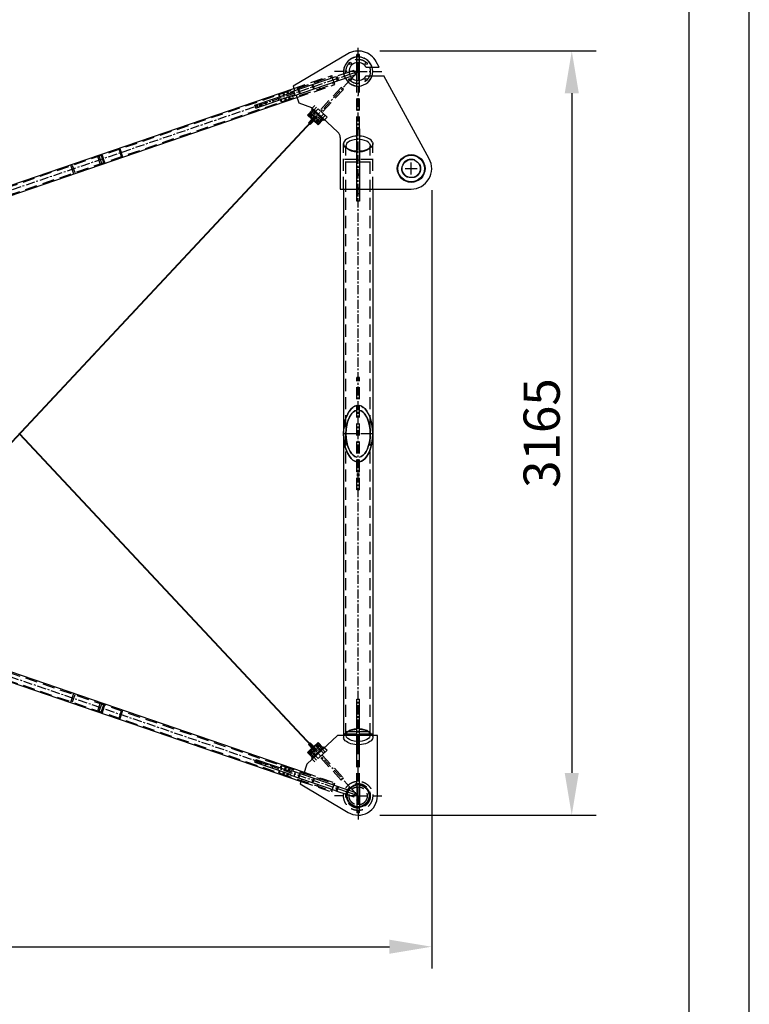
# Model space of a CAD drawing. Extents: x 0 to 10500, y 0 to 14850.
# Drawn here: x 7475 to 10500, y 6694 to 10772 of the extents above; entities that cross this region are included whole.
import ezdxf

# ---------------------------------------------------------------- set-up
doc = ezdxf.new("R2010")
doc.units = 0
doc.header["$LTSCALE"] = 100
doc.header["$MEASUREMENT"] = 0
doc.linetypes.add('CENTER', pattern=[0.6, 0.375, -0.075, 0.075, -0.075])
doc.linetypes.add('DASHED', pattern=[0.75, 0.5, -0.25])
doc.layers.get('0').update_dxf_attribs({"linetype": 'CONTINUOUS'})
doc.layers.get('DEFPOINTS').update_dxf_attribs({"linetype": 'CONTINUOUS'})
for name, color, linetype in [('01CONTORNO', 7, 'CONTINUOUS'), ('04ASSI', 3, 'CENTER'), ('05NASCOSTO', 1, 'DASHED'), ('QUOTE', 1, 'CONTINUOUS')]:
    doc.layers.add(name, color=color, linetype=linetype)
doc.styles.add('ROMANS', font='romans')

msp = doc.modelspace()

# ---------------------------------------------------------------- linework, layer by layer
at = {"color": 7}
for p, q in [((8835.3, 10630.6), (8608.6, 10496.8)), ((8861.1, 10562), (8841.2, 10555.2)), ((8861.1, 10562), (8867.5, 10543.1)), ((8872.5, 10520.6), (8872.5, 10594.2)), ((8884.5, 10520.5), (8884.5, 10594.3)), ((8911.1, 10575.9), (8965.3, 10575.9)), ((8965.3, 10575.9), (8953, 10598.2)), ((8596.1, 10471.4), (8785.4, 10536.1)), ((8785.4, 10536.1), (8791.8, 10517.2)), ((8878.5, 10557.4), (8843, 10545.3)), ((8848.8, 10525.7), (8843.3, 10519.8)), ((8867.5, 10543.1), (8847.6, 10536.3)), ((8878.5, 10557.4), (8852.9, 10530.1)), ((8911.1, 10538.9), (8985.5, 10538.9)), ((9173, 10196.4), (8985.5, 10538.9)), ((4909.3, 9221.6), (8611.8, 10487.4)), ((8791.8, 10517.2), (8602.6, 10452.5)), ((8608.6, 10496.8), (8615, 10477.9)), ((4922.2, 9183.7), (8624.7, 10449.5)), ((8450.7, 10417.5), (8597.4, 10467.6)), ((8454.6, 10406.2), (8601.3, 10456.3)), ((8568.6, 10472.6), (8573.2, 10459.4)), ((8577, 10448), (8581.6, 10434.8)), ((8596.1, 10471.4), (8597.4, 10467.6)), ((8602.6, 10452.5), (8601.3, 10456.3)), ((8621.5, 10459), (8632, 10428.2)), ((8454.6, 10406.2), (8450.7, 10417.5)), ((8480.6, 10415), (8476.8, 10426.4)), ((8632, 10428.2), (8684.9, 10409)), ((8684.9, 10409), (8794.5, 10306.5)), ((8688.5, 10405.6), (8685.1, 10401.9)), ((8736.2, 10354.1), (8685.1, 10401.9)), ((6795, 8331.8), (8704.5, 10372.9)), ((6796.4, 8330.4), (8705.9, 10371.5)), ((8668.8, 10377.2), (8688.7, 10398.5)), ((8687, 10360.2), (8668.8, 10377.2)), ((8672.9, 10345), (8699.5, 10373.4)), ((8673.2, 10377.3), (8673.3, 10377.6)), ((8673.4, 10376.8), (8673.2, 10377.3)), ((8673.3, 10377.6), (8673.6, 10377.7)), ((8673.7, 10376.1), (8673.4, 10376.8)), ((8673.6, 10377.7), (8674.1, 10377.6)), ((8674.3, 10375.3), (8673.7, 10376.1)), ((8674.1, 10377.6), (8674.8, 10377.3)), ((8675.1, 10374.3), (8674.3, 10375.3)), ((8674.8, 10377.3), (8675.7, 10376.8)), ((8676, 10373.3), (8675.1, 10374.3)), ((8675.7, 10376.8), (8676.7, 10376.1)), ((8677, 10372.3), (8676, 10373.3)), ((8676.7, 10376.1), (8677.7, 10375.2)), ((8678, 10371.3), (8677, 10372.3)), ((8677.7, 10375.2), (8678.8, 10374.3)), ((8679.1, 10370.4), (8678, 10371.3)), ((8678.6, 10383.3), (8678.9, 10383.4)), ((8678.6, 10383), (8678.6, 10383.3)), ((8678.7, 10382.5), (8678.6, 10383)), ((8679.1, 10381.8), (8678.7, 10382.5)), ((8678.8, 10374.3), (8679.9, 10373.3)), ((8678.9, 10383.4), (8679.5, 10383.3)), ((8679.7, 10381), (8679.1, 10381.8)), ((8680.1, 10369.6), (8679.1, 10370.4)), ((8679.3, 10388.4), (8693.9, 10374.7)), ((8679.5, 10383.3), (8680.2, 10383)), ((8680.4, 10380), (8679.7, 10381)), ((8679.9, 10373.3), (8680.9, 10372.3)), ((8681.1, 10368.9), (8680.1, 10369.6)), ((8680.2, 10383), (8681, 10382.5)), ((8706.8, 10366.6), (8680.2, 10338.2)), ((8681.3, 10379), (8680.4, 10380)), ((8680.9, 10372.3), (8681.8, 10371.3)), ((8681, 10382.5), (8682, 10381.8)), ((8682, 10368.4), (8681.1, 10368.9)), ((8682.3, 10378), (8681.3, 10379)), ((8681.8, 10371.3), (8682.5, 10370.4)), ((8682, 10381.8), (8683.1, 10380.9)), ((8682.7, 10368.1), (8682, 10368.4)), ((8683.3, 10377), (8682.3, 10378)), ((8682.5, 10370.4), (8683.1, 10369.6)), ((8683.2, 10367.9), (8682.7, 10368.1)), ((8683.1, 10380.9), (8684.2, 10380)), ((8683.1, 10369.6), (8683.5, 10368.9)), ((8683.5, 10368), (8683.2, 10367.9)), ((8684.4, 10376.1), (8683.3, 10377)), ((8683.5, 10368.9), (8683.6, 10368.4)), ((8683.6, 10368.4), (8683.5, 10368)), ((8684.2, 10380), (8685.2, 10379)), ((8685.5, 10375.3), (8684.4, 10376.1)), ((8699.3, 10380.5), (8684.7, 10394.1)), ((8685.2, 10379), (8686.2, 10378)), ((8686.5, 10374.6), (8685.5, 10375.3)), ((8685.8, 10358.8), (8688.7, 10356.1)), ((8686.8, 10365.5), (8686, 10366.3)), ((8686.2, 10378), (8687.1, 10377)), ((8686.3, 10359.3), (8687, 10360.2)), ((8687.3, 10374.1), (8686.5, 10374.6)), ((8687.3, 10364.5), (8686.8, 10365.5)), ((8687, 10360.2), (8687.4, 10361.2)), ((8687.1, 10377), (8687.8, 10376.1)), ((8688, 10373.8), (8687.3, 10374.1)), ((8687.6, 10363.4), (8687.3, 10364.5)), ((8687.4, 10361.2), (8687.6, 10362.3)), ((8687.6, 10362.3), (8687.6, 10363.4)), ((8687.8, 10376.1), (8688.4, 10375.3)), ((8688.6, 10373.6), (8688, 10373.8)), ((8688.4, 10375.3), (8688.8, 10374.6)), ((8688.9, 10373.7), (8688.6, 10373.6)), ((8688.7, 10356.1), (8704.4, 10372.9)), ((8688.8, 10374.6), (8688.9, 10374.1)), ((8688.9, 10374.1), (8688.9, 10373.7)), ((8690.2, 10354.7), (8706, 10371.5)), ((8694.6, 10373.9), (8693.9, 10374.7)), ((8694.2, 10367.7), (8694.8, 10368.6)), ((8695.1, 10372.9), (8694.6, 10373.9)), ((8694.8, 10368.6), (8695.3, 10369.6)), ((8695.4, 10371.8), (8695.1, 10372.9)), ((8695.3, 10369.6), (8695.5, 10370.7)), ((8695.5, 10370.7), (8695.4, 10371.8)), ((8702.3, 10361.6), (8701.5, 10360.9)), ((8703.3, 10362.1), (8702.3, 10361.6)), ((8704.4, 10362.4), (8703.3, 10362.1)), ((8706, 10371.5), (8704.4, 10372.9)), ((8705.5, 10362.4), (8704.4, 10362.4)), ((8706.6, 10362.2), (8705.5, 10362.4)), ((8707.6, 10361.7), (8706.6, 10362.2)), ((8708.5, 10361.1), (8707.6, 10361.7)), ((8708.5, 10361.1), (8723.1, 10347.4)), ((8728.5, 10353.1), (8713.9, 10366.8)), ((8675.8, 10342.3), (8672.9, 10345)), ((8680.2, 10338.2), (8677.3, 10340.9)), ((8683.7, 10350.7), (8680.8, 10353.4)), ((8688.1, 10346.6), (8685.2, 10349.3)), ((8690, 10357.4), (8689.9, 10357.4)), ((8690.2, 10354.7), (8693.1, 10352)), ((8691.5, 10356), (8691.4, 10356)), ((8694.5, 10353.2), (8694.3, 10353)), ((8695.5, 10353.7), (8694.5, 10353.2)), ((8712.6, 10336.2), (8694.5, 10353.2)), ((8696.5, 10354), (8695.5, 10353.7)), ((8697.6, 10354), (8696.5, 10354)), ((8698.7, 10353.8), (8697.6, 10354)), ((8699.7, 10353.3), (8698.7, 10353.8)), ((8700.6, 10352.7), (8699.7, 10353.3)), ((8702.4, 10350), (8702.5, 10350.3)), ((8702.6, 10349.4), (8702.4, 10350)), ((8702.5, 10350.3), (8702.8, 10350.4)), ((8702.9, 10348.8), (8702.6, 10349.4)), ((8702.8, 10350.4), (8703.3, 10350.3)), ((8703.5, 10347.9), (8702.9, 10348.8)), ((8703.3, 10350.3), (8704.1, 10349.9)), ((8704.3, 10347), (8703.5, 10347.9)), ((8704.1, 10349.9), (8704.9, 10349.4)), ((8705.2, 10346), (8704.3, 10347)), ((8704.9, 10349.4), (8705.9, 10348.7)), ((8706.2, 10345), (8705.2, 10346)), ((8705.9, 10348.7), (8706.9, 10347.9)), ((8707.2, 10344), (8706.2, 10345)), ((8706.9, 10347.9), (8708, 10347)), ((8708.3, 10343.1), (8707.2, 10344)), ((8707.8, 10356), (8708.2, 10356.1)), ((8707.8, 10355.7), (8707.8, 10356)), ((8707.9, 10355.2), (8707.8, 10355.7)), ((8708.3, 10354.5), (8707.9, 10355.2)), ((8708, 10347), (8709.1, 10346)), ((8708.2, 10356.1), (8708.7, 10356)), ((8708.9, 10353.6), (8708.3, 10354.5)), ((8709.3, 10342.3), (8708.3, 10343.1)), ((8708.7, 10356), (8709.4, 10355.6)), ((8709.6, 10352.7), (8708.9, 10353.6)), ((8709.1, 10346), (8710.1, 10345)), ((8710.3, 10341.6), (8709.3, 10342.3)), ((8709.4, 10355.6), (8710.3, 10355.1)), ((8710.5, 10351.7), (8709.6, 10352.7)), ((8710.1, 10345), (8711, 10344)), ((8710.3, 10355.1), (8711.2, 10354.4)), ((8711.2, 10341.1), (8710.3, 10341.6)), ((8711.5, 10350.7), (8710.5, 10351.7)), ((8711, 10344), (8711.7, 10343.1)), ((8711.2, 10354.4), (8712.3, 10353.6)), ((8711.9, 10340.7), (8711.2, 10341.1)), ((8712.6, 10349.7), (8711.5, 10350.7)), ((8711.7, 10343.1), (8712.3, 10342.2)), ((8712.4, 10340.6), (8711.9, 10340.7)), ((8712.3, 10353.6), (8713.4, 10352.7)), ((8712.3, 10342.2), (8712.7, 10341.5)), ((8712.7, 10340.7), (8712.4, 10340.6)), ((8712.6, 10336.2), (8732.6, 10357.5)), ((8713.6, 10348.8), (8712.6, 10349.7)), ((8712.7, 10341.5), (8712.8, 10341)), ((8712.8, 10341), (8712.7, 10340.7)), ((8713.4, 10352.7), (8714.4, 10351.7)), ((8714.7, 10348), (8713.6, 10348.8)), ((8714.4, 10351.7), (8715.4, 10350.7)), ((8715.7, 10347.3), (8714.7, 10348)), ((8715.4, 10350.7), (8716.3, 10349.7)), ((8716.5, 10346.8), (8715.7, 10347.3)), ((8716.3, 10349.7), (8717.1, 10348.8)), ((8717.2, 10346.4), (8716.5, 10346.8)), ((8717.1, 10348.8), (8717.6, 10347.9)), ((8717.8, 10346.3), (8717.2, 10346.4)), ((8717.6, 10347.9), (8718, 10347.3)), ((8718.1, 10346.4), (8717.8, 10346.3)), ((8718, 10347.3), (8718.2, 10346.7)), ((8718.2, 10346.7), (8718.1, 10346.4)), ((8739.6, 10357.8), (8736.2, 10354.1)), ((8872.5, 10020.6), (8872.5, 10320.6)), ((8872.5, 10320.6), (8884.5, 10320.6)), ((8884.5, 10320.6), (8884.5, 10020.6)), ((8804, 10284.6), (8804, 10070.6)), ((8804, 10070.6), (8872.5, 10070.6)), ((8818, 10070.6), (8818, 7807.4)), ((8884.5, 10050.6), (8872.5, 10050.6)), ((8884.5, 10070.6), (9098.4, 10070.6)), ((8939, 10070.6), (8939, 7807.4)), ((8884.5, 10020.6), (8872.5, 10020.6)), ((7475.2, 9055.9), (8704.5, 7741.9)), ((7476.5, 9055.9), (7475.8, 9056.7)), ((7477.3, 9056.6), (7475.8, 9055.3)), ((7476.5, 9057.4), (8705.9, 7743.3)), ((4922.2, 8931.1), (8654.7, 7655)), ((4909.3, 8893.2), (8641.7, 7617.2)), ((8872.5, 7687.4), (8872.5, 7957.4)), ((8872.5, 7957.4), (8884.5, 7957.4)), ((8884.5, 7687.4), (8884.5, 7957.4)), ((8872.5, 7927.4), (8884.5, 7927.4)), ((8793.5, 7807.4), (8666, 7688.2)), ((8872.5, 7807.4), (8793.5, 7807.4)), ((8872.5, 7812.4), (8818, 7812.4)), ((8821.7, 7811.4), (8819.5, 7807.4)), ((8822.5, 7812.4), (8821.7, 7811.4)), ((8939, 7812.4), (8884.5, 7812.4)), ((8958.5, 7807.4), (8884.5, 7807.4)), ((8935.3, 7811.4), (8934.4, 7812.4)), ((8937.5, 7807.4), (8935.3, 7811.4)), ((8958.5, 7557.4), (8958.5, 7807.4)), ((8668.8, 7737.6), (8687, 7754.6)), ((8672.9, 7769.8), (8675.8, 7772.5)), ((8699.5, 7741.4), (8672.9, 7769.8)), ((8677.3, 7773.9), (8680.2, 7776.6)), ((8680.2, 7776.6), (8706.8, 7748.2)), ((8680.8, 7761.4), (8683.7, 7764.1)), ((8736.2, 7760.7), (8685.1, 7712.9)), ((8685.2, 7765.5), (8688.1, 7768.2)), ((8685.8, 7756), (8688.7, 7758.7)), ((8686, 7748.5), (8686.8, 7749.3)), ((8687, 7754.6), (8686.8, 7754.8)), ((8686.8, 7749.3), (8687.3, 7750.3)), ((8687.4, 7753.6), (8687, 7754.6)), ((8687.3, 7750.3), (8687.6, 7751.4)), ((8687.6, 7752.5), (8687.4, 7753.6)), ((8687.6, 7751.4), (8687.6, 7752.5)), ((8688.7, 7758.7), (8704.4, 7741.9)), ((8689.9, 7757.4), (8690, 7757.4)), ((8690.2, 7760.1), (8693.1, 7762.8)), ((8690.2, 7760.1), (8706, 7743.3)), ((8691.4, 7758.8), (8691.5, 7758.8)), ((8693.6, 7762.3), (8694.5, 7761.6)), ((8694.5, 7761.6), (8712.6, 7778.6)), ((8694.5, 7761.6), (8695.5, 7761.1)), ((8695.5, 7761.1), (8696.5, 7760.8)), ((8696.5, 7760.8), (8697.6, 7760.8)), ((8697.6, 7760.8), (8698.7, 7761)), ((8698.7, 7761), (8699.7, 7761.5)), ((8699.7, 7761.5), (8700.6, 7762.1)), ((8701.5, 7753.9), (8702.3, 7753.2)), ((8702.3, 7753.2), (8703.3, 7752.7)), ((8702.4, 7764.8), (8702.6, 7765.4)), ((8702.5, 7764.5), (8702.4, 7764.8)), ((8702.8, 7764.4), (8702.5, 7764.5)), ((8702.6, 7765.4), (8702.9, 7766)), ((8703.3, 7764.5), (8702.8, 7764.4)), ((8702.9, 7766), (8703.5, 7766.9)), ((8704.1, 7764.9), (8703.3, 7764.5)), ((8703.3, 7752.7), (8704.4, 7752.4)), ((8703.5, 7766.9), (8704.3, 7767.8)), ((8704.9, 7765.4), (8704.1, 7764.9)), ((8704.3, 7767.8), (8705.2, 7768.8)), ((8704.4, 7752.4), (8705.5, 7752.4)), ((8705.9, 7766.1), (8704.9, 7765.4)), ((8705.2, 7768.8), (8706.2, 7769.8)), ((8705.5, 7752.4), (8706.6, 7752.6)), ((8706.9, 7766.9), (8705.9, 7766.1)), ((8706.2, 7769.8), (8707.2, 7770.8)), ((8706.6, 7752.6), (8707.6, 7753.1)), ((8708, 7767.8), (8706.9, 7766.9)), ((8707.2, 7770.8), (8708.3, 7771.7)), ((8707.6, 7753.1), (8708.5, 7753.7)), ((8707.8, 7759.1), (8707.9, 7759.6)), ((8707.8, 7758.8), (8707.8, 7759.1)), ((8708.2, 7758.7), (8707.8, 7758.8)), ((8707.9, 7759.6), (8708.3, 7760.3)), ((8709.1, 7768.8), (8708, 7767.8)), ((8708.7, 7758.8), (8708.2, 7758.7)), ((8708.3, 7771.7), (8709.3, 7772.5)), ((8708.3, 7760.3), (8708.9, 7761.2)), ((8723.1, 7767.4), (8708.5, 7753.7)), ((8709.4, 7759.2), (8708.7, 7758.8)), ((8708.9, 7761.2), (8709.6, 7762.1)), ((8710.1, 7769.8), (8709.1, 7768.8)), ((8709.3, 7772.5), (8710.3, 7773.2)), ((8710.3, 7759.7), (8709.4, 7759.2)), ((8709.6, 7762.1), (8710.5, 7763.1)), ((8711, 7770.8), (8710.1, 7769.8)), ((8710.3, 7773.2), (8711.2, 7773.7)), ((8711.2, 7760.4), (8710.3, 7759.7)), ((8710.5, 7763.1), (8711.5, 7764.1)), ((8711.7, 7771.7), (8711, 7770.8)), ((8711.2, 7773.7), (8711.9, 7774.1)), ((8712.3, 7761.2), (8711.2, 7760.4)), ((8711.5, 7764.1), (8712.6, 7765.1)), ((8712.3, 7772.6), (8711.7, 7771.7)), ((8711.9, 7774.1), (8712.4, 7774.2)), ((8712.7, 7773.3), (8712.3, 7772.6)), ((8713.4, 7762.1), (8712.3, 7761.2)), ((8712.4, 7774.2), (8712.7, 7774.1)), ((8732.6, 7757.3), (8712.6, 7778.6)), ((8712.6, 7765.1), (8713.6, 7766)), ((8712.7, 7774.1), (8712.8, 7773.8)), ((8712.8, 7773.8), (8712.7, 7773.3)), ((8714.4, 7763.1), (8713.4, 7762.1)), ((8713.6, 7766), (8714.7, 7766.8)), ((8713.9, 7748), (8728.5, 7761.7)), ((8715.4, 7764.1), (8714.4, 7763.1)), ((8714.7, 7766.8), (8715.7, 7767.5)), ((8716.3, 7765.1), (8715.4, 7764.1)), ((8715.7, 7767.5), (8716.5, 7768)), ((8717.1, 7766), (8716.3, 7765.1)), ((8716.5, 7768), (8717.2, 7768.4)), ((8717.6, 7766.9), (8717.1, 7766)), ((8717.2, 7768.4), (8717.8, 7768.5)), ((8718, 7767.5), (8717.6, 7766.9)), ((8717.8, 7768.5), (8718.1, 7768.4)), ((8718.2, 7768.1), (8718, 7767.5)), ((8718.1, 7768.4), (8718.2, 7768.1)), ((8736.2, 7760.7), (8739.6, 7757)), ((8450.7, 7697.3), (8454.6, 7708.6)), ((8454.6, 7708.6), (8601.3, 7658.5)), ((8688.7, 7716.3), (8668.8, 7737.6)), ((8673.2, 7737.5), (8673.4, 7738)), ((8673.3, 7737.2), (8673.2, 7737.5)), ((8673.6, 7737.1), (8673.3, 7737.2)), ((8673.4, 7738), (8673.7, 7738.7)), ((8674.1, 7737.2), (8673.6, 7737.1)), ((8673.7, 7738.7), (8674.3, 7739.5)), ((8674.8, 7737.5), (8674.1, 7737.2)), ((8674.3, 7739.5), (8675.1, 7740.5)), ((8675.7, 7738.1), (8674.8, 7737.5)), ((8675.1, 7740.5), (8676, 7741.5)), ((8676.7, 7738.7), (8675.7, 7738.1)), ((8676, 7741.5), (8677, 7742.5)), ((8677.7, 7739.6), (8676.7, 7738.7)), ((8677, 7742.5), (8678, 7743.5)), ((8678.8, 7740.5), (8677.7, 7739.6)), ((8678, 7743.5), (8679.1, 7744.4)), ((8678.6, 7731.8), (8678.7, 7732.3)), ((8678.6, 7731.5), (8678.6, 7731.8)), ((8678.9, 7731.4), (8678.6, 7731.5)), ((8678.7, 7732.3), (8679.1, 7733)), ((8679.9, 7741.5), (8678.8, 7740.5)), ((8679.5, 7731.5), (8678.9, 7731.4)), ((8679.1, 7744.4), (8680.1, 7745.2)), ((8679.1, 7733), (8679.7, 7733.8)), ((8693.9, 7740.1), (8679.3, 7726.4)), ((8680.2, 7731.8), (8679.5, 7731.5)), ((8679.7, 7733.8), (8680.4, 7734.8)), ((8680.9, 7742.5), (8679.9, 7741.5)), ((8680.1, 7745.2), (8681.1, 7745.9)), ((8681, 7732.3), (8680.2, 7731.8)), ((8680.4, 7734.8), (8681.3, 7735.8)), ((8681.8, 7743.5), (8680.9, 7742.5)), ((8682, 7733), (8681, 7732.3)), ((8681.1, 7745.9), (8682, 7746.4)), ((8681.3, 7735.8), (8682.3, 7736.8)), ((8682.5, 7744.4), (8681.8, 7743.5)), ((8682, 7746.4), (8682.7, 7746.7)), ((8683.1, 7733.9), (8682, 7733)), ((8682.3, 7736.8), (8683.3, 7737.8)), ((8683.1, 7745.2), (8682.5, 7744.4)), ((8682.7, 7746.7), (8683.2, 7746.9)), ((8683.5, 7745.9), (8683.1, 7745.2)), ((8684.2, 7734.8), (8683.1, 7733.9)), ((8683.2, 7746.9), (8683.5, 7746.8)), ((8683.3, 7737.8), (8684.4, 7738.7)), ((8683.5, 7746.8), (8683.6, 7746.4)), ((8683.6, 7746.4), (8683.5, 7745.9)), ((8685.2, 7735.8), (8684.2, 7734.8)), ((8684.4, 7738.7), (8685.5, 7739.5)), ((8684.7, 7720.7), (8699.3, 7734.3)), ((8685.1, 7712.9), (8688.5, 7709.2)), ((8686.2, 7736.8), (8685.2, 7735.8)), ((8685.5, 7739.5), (8686.5, 7740.2)), ((8687.1, 7737.8), (8686.2, 7736.8)), ((8686.5, 7740.2), (8687.3, 7740.7)), ((8687.8, 7738.7), (8687.1, 7737.8)), ((8687.3, 7740.7), (8688, 7741)), ((8688.4, 7739.5), (8687.8, 7738.7)), ((8688, 7741), (8688.6, 7741.2)), ((8688.8, 7740.2), (8688.4, 7739.5)), ((8688.6, 7741.2), (8688.9, 7741.1)), ((8688.9, 7740.7), (8688.8, 7740.2)), ((8688.9, 7741.1), (8688.9, 7740.7)), ((8693.9, 7740.1), (8694.6, 7740.9)), ((8694.8, 7746.2), (8694.2, 7747.1)), ((8694.6, 7740.9), (8695.1, 7741.9)), ((8695.3, 7745.2), (8694.8, 7746.2)), ((8695.1, 7741.9), (8695.4, 7743)), ((8695.5, 7744.1), (8695.3, 7745.2)), ((8695.4, 7743), (8695.5, 7744.1)), ((8706, 7743.3), (8704.4, 7741.9)), ((8450.7, 7697.3), (8597.4, 7647.2)), ((8476.8, 7688.4), (8480.6, 7699.8)), ((8581.6, 7680), (8577, 7666.8)), ((8666, 7688.2), (8651.4, 7645.6)), ((8884.5, 7687.4), (8872.5, 7687.4)), ((8573.2, 7655.4), (8568.6, 7642.2)), ((8596.1, 7643.4), (8597.4, 7647.2)), ((8785.4, 7578.7), (8596.1, 7643.4)), ((8602.6, 7662.3), (8601.3, 7658.5)), ((8602.6, 7662.3), (8791.8, 7597.6)), ((8645, 7626.7), (8638.5, 7607.7)), ((8638.5, 7607.7), (8837.4, 7488.7)), ((8791.8, 7597.6), (8785.4, 7578.7)), ((8878.5, 7557.4), (8846.1, 7592)), ((8872.5, 7601.8), (8872.5, 7513)), ((8884.5, 7601.8), (8884.5, 7513)), ((8878.5, 7557.4), (8833.7, 7572.7)), ((8833.8, 7562.1), (8861.1, 7552.8)), ((8840.4, 7581), (8867.5, 7571.7)), ((8861.1, 7552.8), (8867.5, 7571.7))]:
    msp.add_line(p, q, dxfattribs=at)
at = {"color": 1, "linetype": 'ByBlock'}
for p, q in [((8968.5, 10642.4), (9864.7, 10642.4)), ((9764, 10467.4), (9764, 7652.4)), ((9183.4, 10065.6), (9183.4, 6842.6)), ((8968.5, 7477.4), (9864.7, 7477.4)), ((5060.4, 6932.6), (9008.4, 6932.6))]:
    msp.add_line(p, q, dxfattribs=at)
at = {"color": 7}
for centre, radius in [((8845.1, 10591.2), 4.5), ((8912.2, 10590.8), 4.5), ((8844.7, 10524), 4.5), ((8911.9, 10523.6), 4.5), ((9098.4, 10155.6), 57.5), ((9098.4, 10155.6), 55), ((9098.4, 10155.6), 37.5), ((8878.5, 7557.4), 47.5), ((8878.5, 7557.4), 45)]:
    msp.add_circle(centre, radius, dxfattribs=at)
for centre, radius, start, end in [((8878.5, 10557.4), 60, 17.9588, 342.0412), ((8878.5, 10557.4), 85, 28.6928, 120.5429), ((8878.5, 10557.4), 37.5, 29.5599, 330.4401), ((8878.5, 10557.4), 60.5, 342.0533, 17.9467), ((8695.8, 10376.8), 5, 316.9073, 46.9073), ((8710.4, 10363.2), 5, 46.9073, 136.9073), ((8774, 10284.6), 30, 0, 46.9073), ((9098.4, 10155.6), 85, 270, 28.6928), ((8710.4, 7751.6), 5, 223.0927, 313.0927), ((8695.8, 7738), 5, 313.0927, 43.0927), ((8878.5, 7557.4), 80, 239.111, 0)]:
    msp.add_arc(centre, radius, start, end, dxfattribs=at)
at = {"color": 1, "linetype": 'ByBlock'}
for points in [[(9734.8, 10467.4), (9793.2, 10467.4), (9764, 10642.4)], [(9734.8, 7652.4), (9793.2, 7652.4), (9764, 7477.4)], [(9008.4, 6961.8), (9008.4, 6903.4), (9183.4, 6932.6)]]:
    msp.add_solid(points, dxfattribs=at)
at = {"layer": '01CONTORNO', "color": 7}
for p, q in [((9073.4, 10155.6), (9123.4, 10155.6)), ((9098.4, 10130.6), (9098.4, 10180.6)), ((8878.5, 7557.4), (8872, 7538.5))]:
    msp.add_line(p, q, dxfattribs=at)
at = {"layer": '04ASSI', "color": 7}
for p, q in [((8878.5, 10557.4), (8878.5, 10655.4)), ((8843, 10545.3), (4901.5, 9197.8)), ((8878.5, 10557.4), (8780.5, 10557.4)), ((8878.5, 10557.4), (8878.5, 10459.4)), ((8878.5, 10557.4), (8976.5, 10557.4)), ((8843.3, 10519.8), (6752, 8284.4)), ((8878.5, 10229.9), (8878.5, 10459.4)), ((8846.1, 7592), (7476.5, 9055.9)), ((8833.7, 7572.7), (4901.5, 8917)), ((8878.5, 7557.4), (8878.5, 7655.4)), ((8878.5, 7557.4), (8780.5, 7557.4)), ((8878.5, 7557.4), (8878.5, 7459.4)), ((8878.5, 7557.4), (8976.5, 7557.4))]:
    msp.add_line(p, q, dxfattribs=at)
at = {"layer": '04ASSI', "color": 3}
msp.add_line((8878.5, 7774.9), (8878.5, 10229.9), dxfattribs=at)
at = {"layer": '05NASCOSTO', "color": 7}
for p, q in [((8884.5, 10627.6), (8872.5, 10627.6)), ((8872.5, 10594.2), (8872.5, 10627.6)), ((8884.5, 10594.3), (8884.5, 10627.6)), ((6779.9, 9856.9), (8764.9, 10535.5)), ((8611.8, 10487.4), (8768.9, 10541.1)), ((8766.8, 10529.8), (8764.9, 10535.5)), ((8772.1, 10531.6), (8768.9, 10541.1)), ((8771.2, 10531.3), (8777.6, 10512.4)), ((8841.2, 10555.2), (8785.4, 10536.1)), ((8790.1, 10537.7), (8796.6, 10518.8)), ((8847.6, 10536.3), (8791.8, 10517.2)), ((8852.9, 10530.1), (8848.8, 10525.7)), ((6790.3, 9826.6), (8775.2, 10505.2)), ((8624.7, 10449.5), (8781.8, 10503.2)), ((8636.7, 10464.2), (8630.3, 10483.1)), ((8639.8, 10465.2), (8633.3, 10484.1)), ((8694.5, 10483.9), (8688, 10502.9)), ((8697.5, 10485), (8691.1, 10503.9)), ((8708.1, 10520.3), (8711.3, 10510.8)), ((8710.2, 10516.8), (8712.1, 10511.1)), ((8717.8, 10491.9), (8721, 10482.4)), ((8718.6, 10492.2), (8720.5, 10486.5)), ((8808.8, 10491.7), (8719.9, 10396.7)), ((8817.5, 10483.5), (8728.7, 10388.5)), ((8775.2, 10505.2), (8773.3, 10510.9)), ((8781.8, 10503.2), (8778.6, 10512.7)), ((8817.5, 10483.5), (8808.8, 10491.7)), ((8872.5, 10320.6), (8872.5, 10520.6)), ((8884.5, 10320.6), (8884.5, 10520.5)), ((8522.6, 10442.1), (8526.5, 10430.7)), ((8545.7, 10450), (8549.6, 10438.6)), ((8552.3, 10452.2), (8549.1, 10461.7)), ((8555, 10453.2), (8550.5, 10466.4)), ((8559.4, 10431.4), (8556.2, 10440.9)), ((8563.4, 10428.5), (8558.9, 10441.8)), ((8566.1, 10467.5), (8569.4, 10458.1)), ((8573.3, 10446.7), (8576.5, 10437.3)), ((8581.7, 10472.9), (8585, 10463.4)), ((8585.1, 10478.2), (8589.6, 10465)), ((8588.8, 10452), (8592.1, 10442.6)), ((8593.5, 10453.6), (8598, 10440.4)), ((8597.4, 10467.6), (8612.9, 10472.9)), ((8601.3, 10456.3), (8616.8, 10461.6)), ((8618.1, 10457.8), (8611.6, 10476.7)), ((8455.7, 10419.2), (8459.6, 10407.8)), ((8463.4, 10409.2), (8459.5, 10420.5)), ((8464.4, 10409.5), (8460.5, 10420.8)), ((8466.2, 10422.8), (8470.1, 10411.5)), ((8475.5, 10413.3), (8471.6, 10424.7)), ((8497, 10420.6), (8493.1, 10432)), ((8498, 10421), (8494.1, 10432.3)), ((8683.9, 10385.3), (8706.4, 10409.4)), ((8698.8, 10416.5), (8688.5, 10405.6)), ((8690.5, 10379.1), (8713, 10403.2)), ((8749.9, 10368.7), (8698.8, 10416.5)), ((8673.3, 10377.6), (8682.1, 10387)), ((8682.1, 10387), (8692.3, 10377.4)), ((8683.5, 10368), (8692.3, 10377.4)), ((8686, 10366.3), (8700.6, 10352.7)), ((8686.9, 10360), (8689.8, 10357.3)), ((8689.9, 10357.4), (8687, 10360.2)), ((8691.4, 10359), (8688.6, 10361.7)), ((8692.8, 10357.3), (8691.2, 10358.8)), ((8696.9, 10364.9), (8694, 10367.6)), ((8701.3, 10360.7), (8698.4, 10363.4)), ((8700.6, 10365.8), (8699.1, 10367.2)), ((8702.5, 10350.3), (8711.3, 10359.6)), ((8711.3, 10359.6), (8721.5, 10350.1)), ((8713.1, 10357.9), (8735.6, 10382)), ((8719.7, 10351.8), (8742.2, 10375.9)), ((8749.9, 10368.7), (8739.6, 10357.8)), ((8675.8, 10342.3), (8688.7, 10356.1)), ((8677.3, 10340.9), (8690.2, 10354.7)), ((8677.5, 10349.9), (8680.4, 10347.2)), ((8681.4, 10354.1), (8684.3, 10351.4)), ((8681.9, 10345.8), (8684.8, 10343.1)), ((8683, 10355.8), (8685.9, 10353.1)), ((8685.9, 10350), (8688.7, 10347.3)), ((8687.4, 10351.6), (8690.3, 10348.9)), ((8691.4, 10356), (8690, 10357.4)), ((8691.3, 10355.8), (8694.2, 10353.1)), ((8694.5, 10353.2), (8691.5, 10356)), ((8695.9, 10354.9), (8693, 10357.6)), ((8694.3, 10353), (8693.6, 10352.5)), ((8712.7, 10340.7), (8721.5, 10350.1)), ((8829.6, 10277.1), (8825.1, 10273.4)), ((8835.1, 10280.5), (8829.6, 10277.1)), ((8841.4, 10283.4), (8835.1, 10280.5)), ((8848.4, 10285.9), (8841.4, 10283.4)), ((8856.1, 10287.8), (8848.4, 10285.9)), ((8864.1, 10289.1), (8856.1, 10287.8)), ((8872.5, 10289.9), (8864.1, 10289.1)), ((8892.8, 10289.1), (8884.5, 10289.9)), ((8900.9, 10287.8), (8892.8, 10289.1)), ((8908.5, 10285.9), (8900.9, 10287.8)), ((8915.6, 10283.4), (8908.5, 10285.9)), ((8921.9, 10280.5), (8915.6, 10283.4)), ((8927.3, 10277.1), (8921.9, 10280.5)), ((8931.8, 10273.4), (8927.3, 10277.1)), ((7903.3, 10202.9), (7890.4, 10240.7)), ((8818.1, 10260.8), (8818, 10258.6)), ((8818, 10070.6), (8818, 10258.6)), ((8818, 10258.6), (8818.1, 10256.4)), ((8819.3, 10265.2), (8818.1, 10260.8)), ((8818.1, 10256.4), (8819.3, 10252.1)), ((8821.7, 10269.4), (8819.3, 10265.2)), ((8821.7, 10247.9), (8819.3, 10252.1)), ((8825.1, 10273.4), (8821.7, 10269.4)), ((8825.1, 10243.8), (8821.7, 10247.9)), ((8829.6, 10240.1), (8825.1, 10243.8)), ((8828.3, 10253), (8828, 10250.1)), ((8828, 7809.1), (8828, 10250.1)), ((8828, 10250.1), (8828.3, 10247.2)), ((8830.8, 10258.7), (8828.3, 10253)), ((8828.3, 10247.2), (8830.8, 10241.5)), ((8835.1, 10236.8), (8829.6, 10240.1)), ((8835.7, 10264), (8830.8, 10258.7)), ((8835.7, 10236.2), (8830.8, 10241.5)), ((8841.4, 10233.8), (8835.1, 10236.8)), ((8842.7, 10268.5), (8835.7, 10264)), ((8842.7, 10231.6), (8835.7, 10236.2)), ((8851.4, 10272.2), (8842.7, 10268.5)), ((8861.6, 10274.8), (8851.4, 10272.2)), ((8872.5, 10276.1), (8861.6, 10274.8)), ((8895.4, 10274.8), (8884.5, 10276.1)), ((8905.5, 10272.2), (8895.4, 10274.8)), ((8914.3, 10268.5), (8905.5, 10272.2)), ((8921.3, 10264), (8914.3, 10268.5)), ((8921.3, 10236.2), (8914.3, 10231.6)), ((8921.9, 10236.8), (8915.6, 10233.8)), ((8926.2, 10258.7), (8921.3, 10264)), ((8926.2, 10241.5), (8921.3, 10236.2)), ((8927.3, 10240.1), (8921.9, 10236.8)), ((8926.2, 10258.7), (8928.7, 10253)), ((8928.7, 10247.2), (8926.2, 10241.5)), ((8931.8, 10243.8), (8927.3, 10240.1)), ((8928.7, 10253), (8929, 10250.1)), ((8929, 10250.1), (8928.7, 10247.2)), ((8929, 7809.1), (8929, 10250.1)), ((8935.3, 10269.4), (8931.8, 10273.4)), ((8935.3, 10247.9), (8931.8, 10243.8)), ((8937.6, 10265.2), (8935.3, 10269.4)), ((8937.6, 10252.1), (8935.3, 10247.9)), ((8937.6, 10265.2), (8938.8, 10260.8)), ((8938.8, 10256.4), (8937.6, 10252.1)), ((8938.8, 10260.8), (8939, 10258.6)), ((8939, 10258.6), (8938.8, 10256.4)), ((8939, 10070.6), (8939, 10258.6)), ((7809.8, 10175.1), (7799.5, 10205.4)), ((7817, 10173.4), (7804.1, 10211.2)), ((7811.9, 10213.9), (7824.8, 10176)), ((7817.1, 10211.5), (7827.5, 10181.2)), ((7898.1, 10205.3), (7887.7, 10235.6)), ((8848.4, 10231.4), (8841.4, 10233.8)), ((8851.4, 10228), (8842.7, 10231.6)), ((8856.1, 10229.5), (8848.4, 10231.4)), ((8861.6, 10225.4), (8851.4, 10228)), ((8864.1, 10228.1), (8856.1, 10229.5)), ((8872.5, 10224.1), (8861.6, 10225.4)), ((8872.5, 10227.4), (8864.1, 10228.1)), ((8892.8, 10228.1), (8884.5, 10227.4)), ((8895.4, 10225.4), (8884.5, 10224.1)), ((8900.9, 10229.5), (8892.8, 10228.1)), ((8905.5, 10228), (8895.4, 10225.4)), ((8908.5, 10231.4), (8900.9, 10229.5)), ((8914.3, 10231.6), (8905.5, 10228)), ((8915.6, 10233.8), (8908.5, 10231.4)), ((7686.2, 10170.9), (7699.1, 10133.1)), ((7693.4, 10169.2), (7703.7, 10138.9)), ((8872.5, 10192.4), (8818, 10192.4)), ((8872.5, 10182.4), (8828, 10182.4)), ((8884.5, 10190.6), (8872.5, 10190.6)), ((8884.5, 10160.2), (8872.5, 10160.2)), ((8939, 10192.4), (8884.5, 10192.4)), ((8929, 10182.4), (8884.5, 10182.4)), ((8875.5, 10131.9), (8872.5, 10131.8)), ((8875.5, 10126.7), (8872.5, 10126.6)), ((8878.5, 10132), (8875.5, 10131.9)), ((8878.5, 10126.8), (8875.5, 10126.7)), ((8881.5, 10131.9), (8878.5, 10132)), ((8881.5, 10126.7), (8878.5, 10126.8)), ((8884.5, 10131.8), (8881.5, 10131.9)), ((8884.5, 10126.6), (8881.5, 10126.7)), ((8875.5, 10074.4), (8872.5, 10074.6)), ((8878.5, 10074.4), (8875.5, 10074.4)), ((8881.5, 10074.4), (8878.5, 10074.4)), ((8884.5, 10074.6), (8881.5, 10074.4)), ((8875.5, 10069.2), (8872.5, 10069.4)), ((8878.5, 10069.2), (8875.5, 10069.2)), ((8881.5, 10069.2), (8878.5, 10069.2)), ((8884.5, 10069.4), (8881.5, 10069.2)), ((8872.5, 8824.9), (8872.5, 9289.9)), ((8884.5, 9289.9), (8872.5, 9289.9)), ((8875.5, 9289.9), (8872.5, 9289.7)), ((8875.5, 9284.7), (8872.5, 9284.5)), ((8878.5, 9289.9), (8875.5, 9289.9)), ((8878.5, 9284.7), (8875.5, 9284.7)), ((8881.5, 9289.9), (8878.5, 9289.9)), ((8881.5, 9284.7), (8878.5, 9284.7)), ((8884.5, 9289.7), (8881.5, 9289.9)), ((8884.5, 9284.5), (8881.5, 9284.7)), ((8884.5, 8824.9), (8884.5, 9289.9)), ((8875.5, 9232.4), (8872.5, 9232.5)), ((8875.5, 9227.2), (8872.5, 9227.3)), ((8884.5, 9220.3), (8872.5, 9220.3)), ((8878.5, 9232.3), (8875.5, 9232.4)), ((8875.5, 9227.2), (8878.5, 9227.1)), ((8881.5, 9232.4), (8878.5, 9232.3)), ((8878.5, 9227.1), (8881.5, 9227.2)), ((8884.5, 9232.5), (8881.5, 9232.4)), ((8881.5, 9227.2), (8884.5, 9227.3)), ((8835.9, 9140.3), (8830.2, 9127.6)), ((8830.2, 9127.6), (8835.9, 9140.3)), ((8835.9, 9140.3), (8842.4, 9151)), ((8849.5, 9159.8), (8842.4, 9151)), ((8842.4, 9151), (8849.5, 9159.8)), ((8851.4, 9139.6), (8845.2, 9130.6)), ((8847.6, 9134.4), (8853.3, 9141.8)), ((8857, 9166.5), (8849.5, 9159.8)), ((8849.5, 9159.8), (8857, 9166.5)), ((8858.2, 9146.5), (8851.4, 9139.6)), ((8853.3, 9141.8), (8859.5, 9147.7)), ((8864.8, 9171), (8857, 9166.5)), ((8865.3, 9151.4), (8858.2, 9146.5)), ((8859.5, 9147.7), (8866, 9151.7)), ((8864.8, 9171), (8872.5, 9173.5)), ((8872.5, 9173.5), (8864.8, 9171)), ((8872.5, 9154.1), (8865.3, 9151.4)), ((8866, 9151.7), (8872.5, 9154.1)), ((8892.2, 9171), (8884.5, 9173.5)), ((8884.5, 9154.1), (8891.6, 9151.4)), ((8891, 9151.7), (8884.5, 9154.1)), ((8897.4, 9147.7), (8891, 9151.7)), ((8891.6, 9151.4), (8898.8, 9146.5)), ((8892.2, 9171), (8899.9, 9166.5)), ((8899.9, 9166.5), (8892.2, 9171)), ((8903.6, 9141.8), (8897.4, 9147.7)), ((8898.8, 9146.5), (8905.6, 9139.6)), ((8907.5, 9159.8), (8899.9, 9166.5)), ((8909.4, 9134.4), (8903.6, 9141.8)), ((8905.6, 9139.6), (8911.8, 9130.6)), ((8907.5, 9159.8), (8914.6, 9151)), ((8914.6, 9151), (8907.5, 9159.8)), ((8921.1, 9140.3), (8914.6, 9151)), ((8921.1, 9140.3), (8926.8, 9127.6)), ((8926.8, 9127.6), (8921.1, 9140.3)), ((8818.9, 9078.1), (8821.5, 9096.6)), ((8821.5, 9096.6), (8818.9, 9078.1)), ((8821.5, 9096.6), (8825.3, 9113.1)), ((8825.3, 9113.1), (8821.5, 9096.6)), ((8825.3, 9113.1), (8830.2, 9127.6)), ((8830.8, 9089.3), (8833.8, 9102.8)), ((8835, 9107), (8831.4, 9092.5)), ((8833.8, 9102.8), (8837.7, 9114.8)), ((8839.7, 9119.7), (8835, 9107)), ((8837.7, 9114.8), (8842.3, 9125.4)), ((8845.2, 9130.6), (8839.7, 9119.7)), ((8842.3, 9125.4), (8847.6, 9134.4)), ((8914.6, 9125.4), (8909.4, 9134.4)), ((8911.8, 9130.6), (8917.3, 9119.7)), ((8919.3, 9114.8), (8914.6, 9125.4)), ((8917.3, 9119.7), (8921.9, 9107)), ((8923.1, 9102.8), (8919.3, 9114.8)), ((8921.9, 9107), (8925.6, 9092.5)), ((8926.2, 9089.3), (8923.1, 9102.8)), ((8926.8, 9127.6), (8931.6, 9113.1)), ((8931.6, 9113.1), (8926.8, 9127.6)), ((8931.6, 9113.1), (8935.5, 9096.6)), ((8935.5, 9096.6), (8931.6, 9113.1)), ((8935.5, 9096.6), (8938, 9078.1)), ((8938, 9078.1), (8935.5, 9096.6)), ((7475.8, 9056.7), (7474.5, 9058.1)), ((7476.5, 9057.4), (7475.2, 9058.9)), ((7477.3, 9058.2), (7475.8, 9059.5)), ((8818, 9057.4), (8818.9, 9078.1)), ((8872.5, 9057.4), (8818, 9057.4)), ((8818.9, 9036.8), (8818, 9057.4)), ((8818, 9057.4), (8818.9, 9036.8)), ((8828.9, 9075.9), (8828, 9057.4)), ((8828, 9057.4), (8828.7, 9074.2)), ((8828.9, 9038.9), (8828, 9057.4)), ((8828, 9057.4), (8828.9, 9038.9)), ((8828.7, 9074.2), (8830.8, 9089.3)), ((8831.4, 9092.5), (8828.9, 9075.9)), ((8939, 9057.4), (8884.5, 9057.4)), ((8925.6, 9092.5), (8928.1, 9075.9)), ((8928.2, 9074.2), (8926.2, 9089.3)), ((8928.1, 9075.9), (8929, 9057.4)), ((8928.1, 9038.9), (8929, 9057.4)), ((8929, 9057.4), (8928.1, 9038.9)), ((8929, 9057.4), (8928.2, 9074.2)), ((8939, 9057.4), (8938, 9078.1)), ((8938, 9036.8), (8939, 9057.4)), ((8821.5, 9018.3), (8818.9, 9036.8)), ((8818.9, 9036.8), (8821.5, 9018.4)), ((8821.5, 9018.4), (8825.3, 9001.9)), ((8825.3, 9001.8), (8821.5, 9018.3)), ((8831.3, 9022.4), (8828.9, 9038.9)), ((8828.9, 9038.9), (8831.3, 9022.5)), ((8831.3, 9022.5), (8835, 9007.9)), ((8835, 9007.9), (8831.3, 9022.4)), ((8925.6, 9022.5), (8922, 9007.9)), ((8922, 9007.9), (8925.6, 9022.4)), ((8925.6, 9022.4), (8928.1, 9038.9)), ((8928.1, 9038.9), (8925.6, 9022.5)), ((8935.5, 9018.4), (8931.7, 9001.9)), ((8931.7, 9001.8), (8935.5, 9018.3)), ((8935.5, 9018.3), (8938, 9036.8)), ((8938, 9036.8), (8935.5, 9018.4)), ((8825.3, 9001.9), (8830.1, 8987.4)), ((8830.1, 8987.3), (8825.3, 9001.8)), ((8830.1, 8987.4), (8835.8, 8974.7)), ((8835.8, 8974.7), (8830.1, 8987.3)), ((8839.6, 8995.2), (8835, 9007.9)), ((8835, 9007.9), (8839.6, 8995.2)), ((8842.3, 8963.9), (8835.8, 8974.7)), ((8835.8, 8974.7), (8842.3, 8964)), ((8845.1, 8984.3), (8839.6, 8995.2)), ((8839.6, 8995.2), (8845.1, 8984.3)), ((8851.3, 8975.3), (8845.1, 8984.3)), ((8845.1, 8984.3), (8851.3, 8975.3)), ((8858.1, 8968.3), (8851.3, 8975.3)), ((8851.3, 8975.3), (8858.1, 8968.3)), ((8898.8, 8968.3), (8905.6, 8975.3)), ((8905.7, 8975.3), (8898.9, 8968.3)), ((8905.6, 8975.3), (8911.8, 8984.3)), ((8911.9, 8984.3), (8905.7, 8975.3)), ((8911.8, 8984.3), (8917.3, 8995.2)), ((8917.3, 8995.2), (8911.9, 8984.3)), ((8914.7, 8963.9), (8921.1, 8974.7)), ((8921.2, 8974.7), (8914.7, 8964)), ((8917.3, 8995.2), (8922, 9007.9)), ((8922, 9007.9), (8917.3, 8995.2)), ((8921.1, 8974.7), (8926.8, 8987.3)), ((8926.9, 8987.4), (8921.2, 8974.7)), ((8926.8, 8987.3), (8931.7, 9001.8)), ((8931.7, 9001.9), (8926.9, 8987.4)), ((8842.3, 8964), (8849.4, 8955.2)), ((8849.4, 8955.1), (8842.3, 8963.9)), ((8849.4, 8955.2), (8856.9, 8948.4)), ((8857, 8948.4), (8849.4, 8955.1)), ((8856.9, 8948.4), (8864.7, 8943.8)), ((8864.8, 8943.8), (8857, 8948.4)), ((8865.3, 8963.4), (8858.1, 8968.3)), ((8858.1, 8968.3), (8865.3, 8963.4)), ((8864.7, 8943.8), (8872.5, 8941.3)), ((8872.5, 8941.3), (8864.8, 8943.8)), ((8872.5, 8960.7), (8865.3, 8963.4)), ((8865.3, 8963.4), (8872.5, 8960.7)), ((8884.5, 8960.7), (8891.7, 8963.4)), ((8891.7, 8963.4), (8884.5, 8960.7)), ((8884.5, 8941.3), (8892.2, 8943.8)), ((8892.2, 8943.8), (8884.5, 8941.3)), ((8891.7, 8963.4), (8898.8, 8968.3)), ((8898.9, 8968.3), (8891.7, 8963.4)), ((8892.2, 8943.8), (8900, 8948.4)), ((8900, 8948.4), (8892.2, 8943.8)), ((8907.6, 8955.2), (8900, 8948.4)), ((8900, 8948.4), (8907.6, 8955.1)), ((8914.7, 8964), (8907.6, 8955.2)), ((8907.6, 8955.1), (8914.7, 8963.9)), ((8884.5, 8894.5), (8872.5, 8894.5)), ((8875.5, 8887.6), (8872.5, 8887.5)), ((8875.5, 8882.4), (8872.5, 8882.3)), ((8878.5, 8887.7), (8875.5, 8887.6)), ((8878.5, 8882.5), (8875.5, 8882.4)), ((8881.5, 8887.6), (8878.5, 8887.7)), ((8881.5, 8882.4), (8878.5, 8882.5)), ((8884.5, 8887.5), (8881.5, 8887.6)), ((8884.5, 8882.3), (8881.5, 8882.4)), ((8875.5, 8830.1), (8872.5, 8830.3)), ((8875.5, 8824.9), (8872.5, 8825.1)), ((8884.5, 8824.9), (8872.5, 8824.9)), ((8878.5, 8830.1), (8875.5, 8830.1)), ((8875.5, 8824.9), (8878.5, 8824.9)), ((8881.5, 8830.1), (8878.5, 8830.1)), ((8878.5, 8824.9), (8881.5, 8824.9)), ((8884.5, 8830.3), (8881.5, 8830.1)), ((8884.5, 8825.1), (8881.5, 8824.9)), ((6790.3, 8288.2), (8775.2, 7609.6)), ((6779.9, 8257.9), (8764.9, 7579.3)), ((7699.1, 7981.7), (7686.2, 7943.9)), ((7703.7, 7975.9), (7693.4, 7945.6)), ((7799.5, 7909.4), (7809.8, 7939.7)), ((7804.1, 7903.6), (7817, 7941.4)), ((7824.8, 7938.8), (7811.9, 7900.9)), ((7827.5, 7933.6), (7817.1, 7903.3)), ((7890.4, 7874.1), (7903.3, 7911.9)), ((8875.5, 7928.8), (8872.5, 7928.7)), ((8875.5, 7923.6), (8872.5, 7923.5)), ((8878.5, 7928.8), (8875.5, 7928.8)), ((8878.5, 7923.7), (8875.5, 7923.6)), ((8881.5, 7928.8), (8878.5, 7928.8)), ((8881.5, 7923.6), (8878.5, 7923.7)), ((8884.5, 7928.7), (8881.5, 7928.8)), ((8884.5, 7923.5), (8881.5, 7923.6)), ((7887.7, 7879.2), (7898.1, 7909.5)), ((8875.5, 7871.3), (8872.5, 7871.5)), ((8878.5, 7871.3), (8875.5, 7871.3)), ((8881.5, 7871.3), (8878.5, 7871.3)), ((8884.5, 7871.5), (8881.5, 7871.3)), ((8851.4, 7831.3), (8842.7, 7827.6)), ((8856.1, 7829.7), (8848.4, 7827.8)), ((8861.6, 7833.8), (8851.4, 7831.3)), ((8864.1, 7831.1), (8856.1, 7829.7)), ((8872.5, 7835.2), (8861.6, 7833.8)), ((8872.5, 7831.8), (8864.1, 7831.1)), ((8875.5, 7866.1), (8872.5, 7866.2)), ((8878.5, 7866.1), (8875.5, 7866.1)), ((8881.5, 7866.1), (8878.5, 7866.1)), ((8884.5, 7866.2), (8881.5, 7866.1)), ((8895.4, 7833.8), (8884.5, 7835.2)), ((8892.8, 7831.1), (8884.5, 7831.8)), ((8900.9, 7829.7), (8892.8, 7831.1)), ((8905.5, 7831.3), (8895.4, 7833.8)), ((8908.5, 7827.8), (8900.9, 7829.7)), ((8914.3, 7827.6), (8905.5, 7831.3)), ((8818, 7807.4), (8818, 7800.6)), ((8818.1, 7802.8), (8818, 7800.6)), ((8818, 7800.6), (8818.1, 7798.4)), ((8819.3, 7807.1), (8818.1, 7802.8)), ((8819.3, 7794), (8818.1, 7798.4)), ((8819.3, 7807.1), (8819.5, 7807.4)), ((8821.7, 7789.8), (8819.3, 7794)), ((8825.1, 7785.8), (8821.7, 7789.8)), ((8822.5, 7812.4), (8825.1, 7815.4)), ((8829.6, 7819.1), (8825.1, 7815.4)), ((8872.5, 7822.4), (8828, 7822.4)), ((8828.3, 7812.1), (8828, 7809.1)), ((8828, 7809.1), (8828.3, 7806.2)), ((8830.8, 7817.8), (8828.3, 7812.1)), ((8830.8, 7800.5), (8828.3, 7806.2)), ((8835.1, 7822.5), (8829.6, 7819.1)), ((8835.7, 7823), (8830.8, 7817.8)), ((8835.7, 7795.3), (8830.8, 7800.5)), ((8841.4, 7825.4), (8835.1, 7822.5)), ((8842.7, 7827.6), (8835.7, 7823)), ((8842.7, 7790.7), (8835.7, 7795.3)), ((8848.4, 7827.8), (8841.4, 7825.4)), ((8851.4, 7787), (8842.7, 7790.7)), ((8884.5, 7800.1), (8872.5, 7800.1)), ((8929, 7822.4), (8884.5, 7822.4)), ((8914.3, 7790.7), (8905.5, 7787)), ((8915.6, 7825.4), (8908.5, 7827.8)), ((8921.3, 7823), (8914.3, 7827.6)), ((8921.3, 7795.3), (8914.3, 7790.7)), ((8921.9, 7822.5), (8915.6, 7825.4)), ((8926.2, 7817.8), (8921.3, 7823)), ((8926.2, 7800.5), (8921.3, 7795.3)), ((8927.3, 7819.1), (8921.9, 7822.5)), ((8928.7, 7812.1), (8926.2, 7817.8)), ((8928.7, 7806.2), (8926.2, 7800.5)), ((8931.8, 7815.4), (8927.3, 7819.1)), ((8928.7, 7812.1), (8929, 7809.1)), ((8929, 7809.1), (8928.7, 7806.2)), ((8931.8, 7815.4), (8934.4, 7812.4)), ((8935.3, 7789.8), (8931.8, 7785.8)), ((8937.6, 7794), (8935.3, 7789.8)), ((8937.5, 7807.4), (8937.6, 7807.1)), ((8938.8, 7802.8), (8937.6, 7807.1)), ((8938.8, 7798.4), (8937.6, 7794)), ((8938.8, 7802.8), (8939, 7800.6)), ((8939, 7800.6), (8938.8, 7798.4)), ((8939, 7807.4), (8939, 7800.6)), ((8675.8, 7772.5), (8688.7, 7758.7)), ((8677.3, 7773.9), (8690.2, 7760.1)), ((8680.4, 7767.6), (8677.5, 7764.9)), ((8684.3, 7763.4), (8681.4, 7760.7)), ((8684.8, 7771.7), (8681.9, 7769)), ((8685.9, 7761.7), (8683, 7759)), ((8688.7, 7767.5), (8685.9, 7764.8)), ((8700.6, 7762.1), (8686, 7748.5)), ((8686.8, 7754.8), (8686.3, 7755.5)), ((8689.8, 7757.5), (8686.9, 7754.8)), ((8687, 7754.6), (8689.9, 7757.4)), ((8690.3, 7765.9), (8687.4, 7763.2)), ((8691.4, 7755.8), (8688.6, 7753.1)), ((8690, 7757.4), (8691.4, 7758.8)), ((8691.2, 7756), (8692.8, 7757.5)), ((8694.2, 7761.7), (8691.3, 7759)), ((8691.5, 7758.8), (8694.5, 7761.6)), ((8695.9, 7759.9), (8693, 7757.2)), ((8696.9, 7749.9), (8694, 7747.2)), ((8701.3, 7754.1), (8698.4, 7751.4)), ((8699.1, 7747.6), (8700.6, 7749.1)), ((8702.5, 7764.5), (8711.3, 7755.2)), ((8721.5, 7764.7), (8711.3, 7755.2)), ((8712.7, 7774.1), (8721.5, 7764.7)), ((8735.6, 7732.8), (8713.1, 7756.9)), ((8742.2, 7738.9), (8719.7, 7763)), ((8739.6, 7757), (8749.9, 7746.1)), ((8829.6, 7782.1), (8825.1, 7785.8)), ((8835.1, 7778.7), (8829.6, 7782.1)), ((8841.4, 7775.8), (8835.1, 7778.7)), ((8848.4, 7773.4), (8841.4, 7775.8)), ((8856.1, 7771.5), (8848.4, 7773.4)), ((8861.6, 7784.5), (8851.4, 7787)), ((8864.1, 7770.1), (8856.1, 7771.5)), ((8872.5, 7783.1), (8861.6, 7784.5)), ((8872.5, 7769.4), (8864.1, 7770.1)), ((8884.5, 7754.5), (8872.5, 7754.5)), ((8878.5, 7655.4), (8878.5, 7774.9)), ((8895.4, 7784.5), (8884.5, 7783.1)), ((8892.8, 7770.1), (8884.5, 7769.4)), ((8900.9, 7771.5), (8892.8, 7770.1)), ((8905.5, 7787), (8895.4, 7784.5)), ((8908.5, 7773.4), (8900.9, 7771.5)), ((8915.6, 7775.8), (8908.5, 7773.4)), ((8921.9, 7778.7), (8915.6, 7775.8)), ((8927.3, 7782.1), (8921.9, 7778.7)), ((8931.8, 7785.8), (8927.3, 7782.1)), ((8673.3, 7737.2), (8682.1, 7727.8)), ((8692.3, 7737.4), (8682.1, 7727.8)), ((8683.5, 7746.8), (8692.3, 7737.4)), ((8706.4, 7705.4), (8683.9, 7729.5)), ((8688.5, 7709.2), (8698.8, 7698.3)), ((8713, 7711.6), (8690.5, 7735.7)), ((8749.9, 7746.1), (8698.8, 7698.3)), ((8808.8, 7623.1), (8719.9, 7718.1)), ((8728.7, 7726.3), (8817.5, 7631.3)), ((8455.7, 7695.6), (8459.6, 7707)), ((8459.5, 7694.3), (8463.4, 7705.7)), ((8460.5, 7694), (8464.4, 7705.3)), ((8466.2, 7692), (8470.1, 7703.3)), ((8471.6, 7690.1), (8475.5, 7701.5)), ((8493.1, 7682.8), (8497, 7694.2)), ((8494.1, 7682.5), (8498, 7693.8)), ((8522.6, 7672.7), (8526.5, 7684.1)), ((8545.7, 7664.8), (8549.6, 7676.2)), ((8556.2, 7673.9), (8559.4, 7683.4)), ((8558.9, 7673), (8563.4, 7686.3)), ((8576.5, 7677.6), (8573.3, 7668.1)), ((8592.1, 7672.2), (8588.8, 7662.8)), ((8598, 7674.4), (8593.5, 7661.2)), ((8872.5, 7601.8), (8872.5, 7687.4)), ((8884.5, 7601.8), (8884.5, 7687.4)), ((8549.1, 7653.1), (8552.3, 7662.6)), ((8550.5, 7648.4), (8555, 7661.7)), ((8569.4, 7656.7), (8566.1, 7647.3)), ((8585, 7651.4), (8581.7, 7641.9)), ((8589.6, 7649.8), (8585.1, 7636.6)), ((8597.4, 7647.2), (8599.1, 7646.6)), ((8597.8, 7642.8), (8599.1, 7646.6)), ((8601.3, 7658.5), (8602.9, 7657.9)), ((8604.2, 7661.7), (8602.9, 7657.9)), ((8618.1, 7657), (8611.6, 7638.1)), ((8630.3, 7631.7), (8636.7, 7650.6)), ((8633.3, 7630.7), (8639.8, 7649.6)), ((8654.7, 7655), (8781.8, 7611.6)), ((8688, 7611.9), (8694.5, 7630.9)), ((8691.1, 7610.9), (8697.5, 7629.8)), ((8721, 7632.4), (8717.8, 7622.9)), ((8720.5, 7628.3), (8718.6, 7622.6)), ((8817.5, 7631.3), (8808.8, 7623.1)), ((8641.7, 7617.2), (8768.9, 7573.7)), ((8711.3, 7604), (8708.1, 7594.5)), ((8712.1, 7603.7), (8710.2, 7598)), ((8764.9, 7579.3), (8766.8, 7585)), ((8777.6, 7602.4), (8771.2, 7583.5)), ((8773.3, 7603.9), (8775.2, 7609.6)), ((8778.6, 7602.1), (8781.8, 7611.6)), ((8796.6, 7596), (8790.1, 7577.1)), ((8791.8, 7597.6), (8840.4, 7581)), ((8768.9, 7573.7), (8772.1, 7583.2)), ((8785.4, 7578.7), (8833.8, 7562.1)), ((8872.5, 7513), (8872.5, 7487.4)), ((8884.5, 7487.4), (8884.5, 7513)), ((8884.5, 7487.4), (8872.5, 7487.4))]:
    msp.add_line(p, q, dxfattribs=at)
for centre, radius in [((8878.5, 10557.4), 50.5), ((9098.4, 10155.6), 39), ((8878.5, 7557.4), 60.5), ((8878.5, 7557.4), 50.5), ((8878.5, 7557.4), 37.5)]:
    msp.add_circle(centre, radius, dxfattribs=at)
msp.add_arc((8878.5, 10557.4), 60.5, 17.9467, 342.0533, dxfattribs=at)
at = {"layer": 'DEFPOINTS', "color": 7, "linetype": 'ByBlock'}
for p in [(8878.5, 10642.4), (9183.4, 10155.6), (8878.5, 7477.4)]:
    msp.add_point(p, dxfattribs=at)
at = {"layer": 'DEFPOINTS', "color": 1, "linetype": 'ByBlock'}
for p in [(9764, 7477.4), (9183.4, 6932.6)]:
    msp.add_point(p, dxfattribs=at)
at = {"layer": 'QUOTE', "color": 7}
for p, q in [((10500, 0), (10500, 14850)), ((10250, 250), (10250, 14600))]:
    msp.add_line(p, q, dxfattribs=at)

# ---------------------------------------------------------------- texts
at = {"color": 1, "linetype": 'ByBlock', "insert": (9639, 9059.9), "char_height": 150, "attachment_point": 5, "rotation": 90, "style": 'ROMANS'}
msp.add_mtext('\\A1;3165', dxfattribs=at)

doc.saveas('drawing.dxf')
